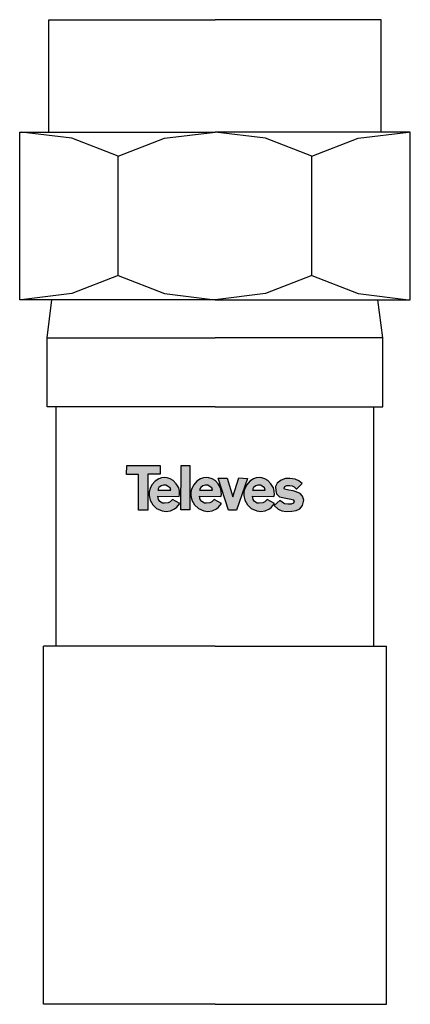
# Model space of a CAD drawing. Units: millimetres. Extents: x -0.8 to 12, y 0 to 32.3.
import ezdxf

# ---------------------------------------------------------------- set-up
doc = ezdxf.new("R2010")
doc.units = ezdxf.units.MM

# ---------------------------------------------------------------- blocks, each defined once
blk = doc.blocks.new('410801')
at = {"true_color": 0x000000}
h = blk.add_hatch(color=18, dxfattribs=at)
h.dxf.hatch_style = 1
h.paths.add_polyline_path([(2.734, 17.675), (2.729, 17.381), (3.119, 17.381), (3.119, 16.211), (3.418, 16.211), (3.418, 17.391), (3.832, 17.391), (3.832, 17.675)])
h.paths.add_polyline_path([(3.966, 17.282), (3.875, 17.271), (3.784, 17.243), (3.659, 17.158), (3.559, 17.039), (3.495, 16.923), (3.463, 16.814), (3.465, 16.688), (3.501, 16.533), (3.584, 16.382), (3.712, 16.264), (3.892, 16.186), (4.023, 16.17), (4.167, 16.186), (4.302, 16.256), (4.372, 16.306), (4.469, 16.43), (4.233, 16.563), (4.153, 16.48), (4.086, 16.447), (3.916, 16.434), (3.821, 16.492), (3.773, 16.564), (3.746, 16.664), (4.446, 16.659), (4.466, 16.723), (4.461, 16.836), (4.44, 16.943), (4.357, 17.077), (4.258, 17.181), (4.16, 17.243), (4.056, 17.272)])
h.paths.add_polyline_path([(3.933, 17.029), (4.018, 17.026), (4.071, 16.998), (4.15, 16.938), (4.172, 16.862), (3.761, 16.862), (3.761, 16.907), (3.789, 16.955), (3.859, 17.008)], flags=16)
h.paths.add_polyline_path([(4.502, 16.222), (4.799, 16.222), (4.799, 17.671), (4.513, 17.671)])
h.paths.add_polyline_path([(5.335, 17.282), (5.244, 17.271), (5.153, 17.243), (5.027, 17.158), (4.927, 17.039), (4.863, 16.923), (4.831, 16.814), (4.833, 16.688), (4.869, 16.533), (4.952, 16.382), (5.08, 16.264), (5.26, 16.186), (5.391, 16.17), (5.535, 16.186), (5.67, 16.256), (5.74, 16.306), (5.837, 16.43), (5.601, 16.563), (5.522, 16.48), (5.454, 16.447), (5.284, 16.434), (5.189, 16.492), (5.141, 16.564), (5.114, 16.664), (5.814, 16.659), (5.834, 16.723), (5.829, 16.836), (5.808, 16.943), (5.725, 17.077), (5.626, 17.181), (5.528, 17.243), (5.424, 17.272)])
h.paths.add_polyline_path([(5.302, 17.029), (5.386, 17.026), (5.439, 16.998), (5.519, 16.938), (5.54, 16.862), (5.13, 16.862), (5.13, 16.907), (5.158, 16.955), (5.228, 17.008)], flags=16)
h.paths.add_polyline_path([(6.028, 17.258), (5.733, 17.258), (6.069, 16.209), (6.332, 16.209), (6.691, 17.244), (6.41, 17.267), (6.207, 16.65)])
h.paths.add_polyline_path([(7.263, 17.243), (7.159, 17.272), (7.07, 17.282), (6.979, 17.271), (6.888, 17.243), (6.762, 17.158), (6.663, 17.039), (6.598, 16.923), (6.567, 16.814), (6.568, 16.688), (6.605, 16.533), (6.687, 16.382), (6.815, 16.264), (6.995, 16.186), (7.126, 16.17), (7.27, 16.186), (7.406, 16.256), (7.475, 16.306), (7.573, 16.43), (7.336, 16.563), (7.257, 16.48), (7.189, 16.447), (7.019, 16.434), (6.924, 16.492), (6.876, 16.564), (6.85, 16.664), (7.55, 16.659), (7.57, 16.723), (7.565, 16.836), (7.543, 16.943), (7.46, 17.077), (7.361, 17.181)])
h.paths.add_polyline_path([(7.17, 16.998), (7.25, 16.938), (7.271, 16.862), (6.861, 16.862), (6.861, 16.907), (6.889, 16.955), (6.958, 17.008), (7.033, 17.029), (7.117, 17.026)], flags=16)
h.paths.add_polyline_path([(7.666, 17.093), (7.612, 16.989), (7.614, 16.845), (7.643, 16.743), (7.74, 16.65), (7.894, 16.61), (8.113, 16.571), (8.19, 16.549), (8.219, 16.501), (8.196, 16.438), (8.12, 16.411), (8.016, 16.402), (7.907, 16.418), (7.747, 16.524), (7.562, 16.361), (7.7, 16.238), (7.813, 16.192), (7.954, 16.171), (8.143, 16.177), (8.284, 16.196), (8.409, 16.258), (8.494, 16.363), (8.532, 16.534), (8.494, 16.671), (8.415, 16.756), (8.288, 16.816), (8.192, 16.843), (8.042, 16.863), (7.892, 16.907), (7.91, 16.983), (7.983, 17.017), (8.08, 17.02), (8.203, 16.993), (8.295, 16.907), (8.307, 16.908), (8.485, 17.084), (8.37, 17.172), (8.251, 17.226), (8.075, 17.249), (7.939, 17.249), (7.795, 17.192)])
at = {"linetype": 'Continuous'}
for p, q in [((0.176, 28.615), (0.176, 32.3)), ((0.176, 32.3), (5.625, 32.3)), ((11.073, 32.3), (5.625, 32.3)), ((11.073, 28.615), (11.073, 32.3)), ((-0.776, 23.113), (-0.776, 28.615)), ((-0.776, 28.615), (5.625, 28.615)), ((0.929, 28.414), (-0.723, 28.615)), ((3.973, 28.414), (5.625, 28.615)), ((12.025, 28.615), (5.625, 28.615)), ((7.277, 28.414), (5.625, 28.615)), ((10.32, 28.414), (11.972, 28.615)), ((12.025, 23.113), (12.025, 28.615)), ((2.451, 27.821), (0.929, 28.414)), ((2.451, 27.821), (3.973, 28.414)), ((8.799, 27.821), (7.277, 28.414)), ((8.799, 27.821), (10.32, 28.414)), ((2.451, 23.907), (2.451, 27.821)), ((8.799, 23.907), (8.799, 27.821)), ((2.451, 23.907), (0.929, 23.314)), ((2.451, 23.907), (3.973, 23.314)), ((8.799, 23.907), (7.277, 23.314)), ((8.799, 23.907), (10.32, 23.314)), ((0.929, 23.314), (-0.723, 23.113)), ((3.973, 23.314), (5.625, 23.113)), ((7.277, 23.314), (5.625, 23.113)), ((10.32, 23.314), (11.972, 23.113)), ((5.625, 23.113), (-0.776, 23.113)), ((0.123, 21.862), (0.282, 23.113)), ((5.625, 23.113), (12.025, 23.113)), ((11.126, 21.862), (10.967, 23.113)), ((0.123, 19.605), (0.123, 21.862)), ((0.123, 21.862), (5.625, 21.862)), ((11.126, 21.862), (5.625, 21.862)), ((11.126, 19.605), (11.126, 21.862)), ((5.625, 19.605), (0.123, 19.605)), ((0.423, 11.747), (0.423, 19.605)), ((5.625, 19.605), (11.126, 19.605)), ((10.826, 11.747), (10.826, 19.605)), ((0, 0), (0, 11.747)), ((5.625, 11.747), (0, 11.747)), ((5.625, 11.747), (11.25, 11.747)), ((11.25, 0), (11.25, 11.747)), ((5.625, 0), (0, 0)), ((5.625, 0), (11.25, 0))]:
    blk.add_line(p, q, dxfattribs=at)
for points in [[(2.734, 17.675), (3.832, 17.675), (3.832, 17.391), (3.418, 17.391), (3.418, 16.211), (3.119, 16.211), (3.119, 17.381), (2.729, 17.381), (2.734, 17.675)], [(4.513, 17.671), (4.799, 17.671), (4.799, 16.222), (4.502, 16.222), (4.513, 17.671)], [(4.233, 16.563), (4.153, 16.48), (4.086, 16.447), (3.973, 16.439), (3.909, 16.439), (3.821, 16.492), (3.773, 16.564), (3.746, 16.664), (4.446, 16.659), (4.466, 16.723), (4.461, 16.836), (4.44, 16.943), (4.357, 17.077), (4.258, 17.181), (4.16, 17.243), (4.056, 17.272), (3.966, 17.282), (3.875, 17.271), (3.784, 17.243), (3.659, 17.158), (3.559, 17.039), (3.495, 16.923), (3.463, 16.814), (3.465, 16.688), (3.501, 16.533), (3.584, 16.382), (3.712, 16.264), (3.892, 16.186), (4.023, 16.17), (4.167, 16.186), (4.302, 16.256), (4.372, 16.306), (4.469, 16.43), (4.233, 16.563)], [(5.601, 16.563), (5.522, 16.48), (5.454, 16.447), (5.341, 16.439), (5.277, 16.439), (5.189, 16.492), (5.141, 16.564), (5.114, 16.664), (5.814, 16.659), (5.834, 16.723), (5.829, 16.836), (5.808, 16.943), (5.725, 17.077), (5.626, 17.181), (5.528, 17.243), (5.424, 17.272), (5.335, 17.282), (5.244, 17.271), (5.153, 17.243), (5.027, 17.158), (4.927, 17.039), (4.863, 16.923), (4.831, 16.814), (4.833, 16.688), (4.869, 16.533), (4.952, 16.382), (5.08, 16.264), (5.26, 16.186), (5.391, 16.17), (5.535, 16.186), (5.67, 16.256), (5.74, 16.306), (5.837, 16.43), (5.601, 16.563)], [(5.733, 17.258), (6.028, 17.258), (6.207, 16.65), (6.41, 17.267), (6.691, 17.244), (6.332, 16.209), (6.069, 16.209), (5.733, 17.258)], [(7.336, 16.563), (7.257, 16.48), (7.189, 16.447), (7.076, 16.439), (7.012, 16.439), (6.924, 16.492), (6.876, 16.564), (6.85, 16.664), (7.55, 16.659), (7.57, 16.723), (7.565, 16.836), (7.543, 16.943), (7.46, 17.077), (7.361, 17.181), (7.263, 17.243), (7.159, 17.272), (7.07, 17.282), (6.979, 17.271), (6.888, 17.243), (6.762, 17.158), (6.663, 17.039), (6.598, 16.923), (6.567, 16.814), (6.568, 16.688), (6.605, 16.533), (6.687, 16.382), (6.815, 16.264), (6.995, 16.186), (7.126, 16.17), (7.27, 16.186), (7.406, 16.256), (7.475, 16.306), (7.573, 16.43), (7.336, 16.563)], [(8.307, 16.908), (8.485, 17.084), (8.37, 17.172), (8.251, 17.226), (8.075, 17.249), (7.939, 17.249), (7.795, 17.192), (7.666, 17.093), (7.612, 16.989), (7.614, 16.845), (7.643, 16.743), (7.74, 16.65), (7.894, 16.61), (8.113, 16.571), (8.19, 16.549), (8.219, 16.501), (8.196, 16.438), (8.12, 16.411), (8.016, 16.402), (7.907, 16.418), (7.747, 16.524), (7.562, 16.361), (7.7, 16.238), (7.813, 16.192), (7.954, 16.171), (8.143, 16.177), (8.284, 16.196), (8.409, 16.258), (8.494, 16.363), (8.532, 16.534), (8.494, 16.671), (8.415, 16.756), (8.288, 16.816), (8.192, 16.843), (8.042, 16.863), (7.907, 16.903), (7.897, 16.928), (7.91, 16.983), (7.983, 17.017), (8.08, 17.02), (8.149, 17.005), (8.219, 16.978), (8.251, 16.948), (8.282, 16.906), (8.307, 16.908)], [(3.753, 16.862), (4.155, 16.862), (4.172, 16.862), (4.15, 16.938), (4.071, 16.998), (4.018, 17.026), (3.933, 17.029), (3.859, 17.008), (3.789, 16.955), (3.761, 16.907), (3.761, 16.862)], [(5.122, 16.862), (5.523, 16.862), (5.54, 16.862), (5.519, 16.938), (5.439, 16.998), (5.386, 17.026), (5.302, 17.029), (5.228, 17.008), (5.158, 16.955), (5.13, 16.907), (5.13, 16.862)], [(6.853, 16.862), (7.254, 16.862), (7.271, 16.862), (7.25, 16.938), (7.17, 16.998), (7.117, 17.026), (7.033, 17.029), (6.958, 17.008), (6.889, 16.955), (6.861, 16.907), (6.861, 16.862)]]:
    blk.add_lwpolyline(points, dxfattribs=at)

msp = doc.modelspace()

# ---------------------------------------------------------------- block references
msp.add_blockref('410801', (0, 0))

doc.saveas('drawing.dxf')
